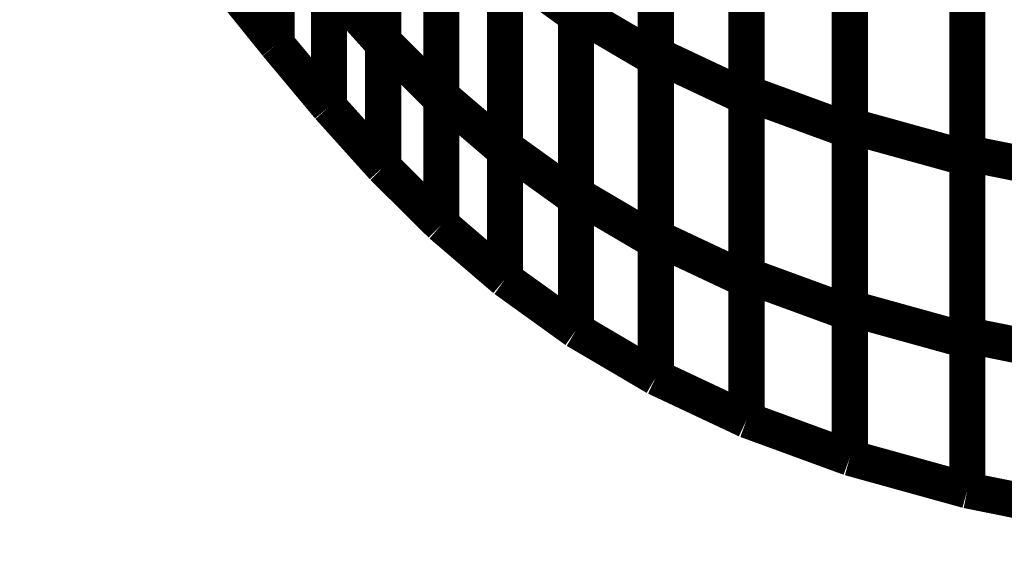
# Model space of a CAD drawing. Extents: x -1.75 to 0.6, y -3.32 to 2.09.
# Drawn here: x -0.33 to -0.25, y -2.27 to -2.22 of the extents above; entities that cross this region are included whole.
import ezdxf

# ---------------------------------------------------------------- set-up
doc = ezdxf.new("R2010")
doc.units = 0
doc.header["$MEASUREMENT"] = 0

msp = doc.modelspace()

# ---------------------------------------------------------------- linework, layer by layer
at = {"color": 0}
for points in [[(-0.282346, -2.224075, 0.003, 0.003, 0), (-0.282346, -2.19376, 0.003, 0.003, 0)], [(-0.282346, -2.224075, 0.003, 0.003, 0), (-0.282346, -2.19376, 0.003, 0.003, 0)], [(-0.282346, -2.194039, 0.003, 0.003, 0), (-0.282346, -2.224378, 0.003, 0.003, 0)], [(-0.282346, -2.194039, 0.003, 0.003, 0), (-0.282346, -2.224378, 0.003, 0.003, 0)], [(-0.298339, -2.226543, 0.003, 0.003, 0), (-0.298339, -2.196165, 0.003, 0.003, 0)], [(-0.298339, -2.226543, 0.003, 0.003, 0), (-0.298339, -2.196165, 0.003, 0.003, 0)], [(-0.298339, -2.196358, 0.003, 0.003, 0), (-0.298339, -2.226756, 0.003, 0.003, 0)], [(-0.298339, -2.196358, 0.003, 0.003, 0), (-0.298339, -2.226756, 0.003, 0.003, 0)], [(-0.27572, -2.197654, 0.003, 0.003, 0), (-0.27572, -2.227969, 0.003, 0.003, 0)], [(-0.27572, -2.197654, 0.003, 0.003, 0), (-0.27572, -2.227969, 0.003, 0.003, 0)], [(-0.293512, -2.231079, 0.003, 0.003, 0), (-0.293512, -2.200717, 0.003, 0.003, 0)], [(-0.293512, -2.231079, 0.003, 0.003, 0), (-0.293512, -2.200717, 0.003, 0.003, 0)], [(-0.293512, -2.200945, 0.003, 0.003, 0), (-0.293512, -2.231323, 0.003, 0.003, 0)], [(-0.293512, -2.200945, 0.003, 0.003, 0), (-0.293512, -2.231323, 0.003, 0.003, 0)], [(-0.307173, -2.22678, 0.003, 0.003, 0), (-0.307173, -2.201543, 0.003, 0.003, 0)], [(-0.307173, -2.22678, 0.003, 0.003, 0), (-0.307173, -2.201543, 0.003, 0.003, 0)], [(-0.307173, -2.201677, 0.003, 0.003, 0), (-0.307173, -2.22678, 0.003, 0.003, 0)], [(-0.307173, -2.201677, 0.003, 0.003, 0), (-0.307173, -2.22678, 0.003, 0.003, 0)], [(-0.288232, -2.235315, 0.003, 0.003, 0), (-0.288232, -2.204976, 0.003, 0.003, 0)], [(-0.288232, -2.235315, 0.003, 0.003, 0), (-0.288232, -2.204976, 0.003, 0.003, 0)], [(-0.288232, -2.205236, 0.003, 0.003, 0), (-0.288232, -2.235598, 0.003, 0.003, 0)], [(-0.288232, -2.205236, 0.003, 0.003, 0), (-0.288232, -2.235598, 0.003, 0.003, 0)], [(-0.302839, -2.231965, 0.003, 0.003, 0), (-0.302839, -2.206559, 0.003, 0.003, 0)], [(-0.302839, -2.231965, 0.003, 0.003, 0), (-0.302839, -2.206559, 0.003, 0.003, 0)], [(-0.302839, -2.206728, 0.003, 0.003, 0), (-0.302839, -2.231965, 0.003, 0.003, 0)], [(-0.302839, -2.206728, 0.003, 0.003, 0), (-0.302839, -2.231965, 0.003, 0.003, 0)], [(-0.282346, -2.239224, 0.003, 0.003, 0), (-0.282346, -2.208913, 0.003, 0.003, 0)], [(-0.282346, -2.239224, 0.003, 0.003, 0), (-0.282346, -2.208913, 0.003, 0.003, 0)], [(-0.282346, -2.209209, 0.003, 0.003, 0), (-0.282346, -2.239547, 0.003, 0.003, 0)], [(-0.282346, -2.209209, 0.003, 0.003, 0), (-0.282346, -2.239547, 0.003, 0.003, 0)], [(-0.298339, -2.236961, 0.003, 0.003, 0), (-0.298339, -2.211354, 0.003, 0.003, 0)], [(-0.298339, -2.236961, 0.003, 0.003, 0), (-0.298339, -2.211354, 0.003, 0.003, 0)], [(-0.298339, -2.211555, 0.003, 0.003, 0), (-0.298339, -2.236961, 0.003, 0.003, 0)], [(-0.298339, -2.211555, 0.003, 0.003, 0), (-0.298339, -2.236961, 0.003, 0.003, 0)], [(-0.27572, -2.212807, 0.003, 0.003, 0), (-0.27572, -2.243118, 0.003, 0.003, 0)], [(-0.27572, -2.212807, 0.003, 0.003, 0), (-0.27572, -2.243118, 0.003, 0.003, 0)], [(-0.293512, -2.24174, 0.003, 0.003, 0), (-0.293512, -2.215898, 0.003, 0.003, 0)], [(-0.293512, -2.24174, 0.003, 0.003, 0), (-0.293512, -2.215898, 0.003, 0.003, 0)], [(-0.293512, -2.216134, 0.003, 0.003, 0), (-0.293512, -2.24174, 0.003, 0.003, 0)], [(-0.293512, -2.216134, 0.003, 0.003, 0), (-0.293512, -2.24174, 0.003, 0.003, 0)], [(-0.288232, -2.220146, 0.003, 0.003, 0), (-0.282346, -2.224378, 0.003, 0.003, 0)], [(-0.288232, -2.24626, 0.003, 0.003, 0), (-0.288232, -2.220146, 0.003, 0.003, 0)], [(-0.282346, -2.224378, 0.003, 0.003, 0), (-0.288232, -2.220146, 0.003, 0.003, 0)], [(-0.288232, -2.220146, 0.003, 0.003, 0), (-0.282346, -2.224378, 0.003, 0.003, 0)], [(-0.288232, -2.24626, 0.003, 0.003, 0), (-0.288232, -2.220146, 0.003, 0.003, 0)], [(-0.282346, -2.224378, 0.003, 0.003, 0), (-0.288232, -2.220146, 0.003, 0.003, 0)], [(-0.288232, -2.220417, 0.003, 0.003, 0), (-0.288232, -2.24626, 0.003, 0.003, 0)], [(-0.288232, -2.220417, 0.003, 0.003, 0), (-0.288232, -2.24626, 0.003, 0.003, 0)], [(-0.307173, -2.22678, 0.003, 0.003, 0), (-0.311476, -2.221449, 0.003, 0.003, 0)], [(-0.311476, -2.221449, 0.003, 0.003, 0), (-0.307173, -2.22678, 0.003, 0.003, 0)], [(-0.307173, -2.22678, 0.003, 0.003, 0), (-0.311476, -2.221449, 0.003, 0.003, 0)], [(-0.311476, -2.221449, 0.003, 0.003, 0), (-0.307173, -2.22678, 0.003, 0.003, 0)], [(-0.298339, -2.226756, 0.003, 0.003, 0), (-0.302839, -2.22176, 0.003, 0.003, 0)], [(-0.298339, -2.226756, 0.003, 0.003, 0), (-0.302839, -2.22176, 0.003, 0.003, 0)], [(-0.282346, -2.224075, 0.003, 0.003, 0), (-0.27572, -2.227969, 0.003, 0.003, 0)], [(-0.282346, -2.250492, 0.003, 0.003, 0), (-0.282346, -2.224075, 0.003, 0.003, 0)], [(-0.27572, -2.227969, 0.003, 0.003, 0), (-0.282346, -2.224075, 0.003, 0.003, 0)], [(-0.282346, -2.224075, 0.003, 0.003, 0), (-0.27572, -2.227969, 0.003, 0.003, 0)], [(-0.282346, -2.250492, 0.003, 0.003, 0), (-0.282346, -2.224075, 0.003, 0.003, 0)], [(-0.27572, -2.227969, 0.003, 0.003, 0), (-0.282346, -2.224075, 0.003, 0.003, 0)], [(-0.282346, -2.224378, 0.003, 0.003, 0), (-0.282346, -2.250492, 0.003, 0.003, 0)], [(-0.282346, -2.224378, 0.003, 0.003, 0), (-0.282346, -2.250492, 0.003, 0.003, 0)], [(-0.293512, -2.231323, 0.003, 0.003, 0), (-0.298339, -2.226543, 0.003, 0.003, 0)], [(-0.293512, -2.231323, 0.003, 0.003, 0), (-0.298339, -2.226543, 0.003, 0.003, 0)], [(-0.302839, -2.231965, 0.003, 0.003, 0), (-0.307173, -2.22678, 0.003, 0.003, 0)], [(-0.307173, -2.22678, 0.003, 0.003, 0), (-0.302839, -2.231965, 0.003, 0.003, 0)], [(-0.302839, -2.231965, 0.003, 0.003, 0), (-0.307173, -2.22678, 0.003, 0.003, 0)], [(-0.307173, -2.22678, 0.003, 0.003, 0), (-0.302839, -2.231965, 0.003, 0.003, 0)], [(-0.27572, -2.227969, 0.003, 0.003, 0), (-0.27572, -2.254386, 0.003, 0.003, 0)], [(-0.27572, -2.227969, 0.003, 0.003, 0), (-0.27572, -2.254386, 0.003, 0.003, 0)], [(-0.288232, -2.235598, 0.003, 0.003, 0), (-0.293512, -2.231079, 0.003, 0.003, 0)], [(-0.288232, -2.235598, 0.003, 0.003, 0), (-0.293512, -2.231079, 0.003, 0.003, 0)], [(-0.298339, -2.236961, 0.003, 0.003, 0), (-0.302839, -2.231965, 0.003, 0.003, 0)], [(-0.302839, -2.231965, 0.003, 0.003, 0), (-0.298339, -2.236961, 0.003, 0.003, 0)], [(-0.298339, -2.236961, 0.003, 0.003, 0), (-0.302839, -2.231965, 0.003, 0.003, 0)], [(-0.302839, -2.231965, 0.003, 0.003, 0), (-0.298339, -2.236961, 0.003, 0.003, 0)], [(-0.282346, -2.239547, 0.003, 0.003, 0), (-0.288232, -2.235315, 0.003, 0.003, 0)], [(-0.282346, -2.239547, 0.003, 0.003, 0), (-0.288232, -2.235315, 0.003, 0.003, 0)], [(-0.293512, -2.24174, 0.003, 0.003, 0), (-0.298339, -2.236961, 0.003, 0.003, 0)], [(-0.298339, -2.236961, 0.003, 0.003, 0), (-0.293512, -2.24174, 0.003, 0.003, 0)], [(-0.293512, -2.24174, 0.003, 0.003, 0), (-0.298339, -2.236961, 0.003, 0.003, 0)], [(-0.298339, -2.236961, 0.003, 0.003, 0), (-0.293512, -2.24174, 0.003, 0.003, 0)], [(-0.27572, -2.243118, 0.003, 0.003, 0), (-0.282346, -2.239224, 0.003, 0.003, 0)], [(-0.27572, -2.243118, 0.003, 0.003, 0), (-0.282346, -2.239224, 0.003, 0.003, 0)], [(-0.288232, -2.24626, 0.003, 0.003, 0), (-0.293512, -2.24174, 0.003, 0.003, 0)], [(-0.293512, -2.24174, 0.003, 0.003, 0), (-0.288232, -2.24626, 0.003, 0.003, 0)], [(-0.288232, -2.24626, 0.003, 0.003, 0), (-0.293512, -2.24174, 0.003, 0.003, 0)], [(-0.293512, -2.24174, 0.003, 0.003, 0), (-0.288232, -2.24626, 0.003, 0.003, 0)], [(-0.282346, -2.250492, 0.003, 0.003, 0), (-0.288232, -2.24626, 0.003, 0.003, 0)], [(-0.288232, -2.24626, 0.003, 0.003, 0), (-0.282346, -2.250492, 0.003, 0.003, 0)], [(-0.282346, -2.250492, 0.003, 0.003, 0), (-0.288232, -2.24626, 0.003, 0.003, 0)], [(-0.288232, -2.24626, 0.003, 0.003, 0), (-0.282346, -2.250492, 0.003, 0.003, 0)], [(-0.27572, -2.254386, 0.003, 0.003, 0), (-0.282346, -2.250492, 0.003, 0.003, 0)], [(-0.282346, -2.250492, 0.003, 0.003, 0), (-0.27572, -2.254386, 0.003, 0.003, 0)], [(-0.27572, -2.254386, 0.003, 0.003, 0), (-0.282346, -2.250492, 0.003, 0.003, 0)], [(-0.282346, -2.250492, 0.003, 0.003, 0), (-0.27572, -2.254386, 0.003, 0.003, 0)], [(-0.27572, -2.254386, 0.003, 0.003, 0), (-0.268193, -2.257925, 0.003, 0.003, 0)], [(-0.27572, -2.254386, 0.003, 0.003, 0), (-0.268193, -2.257925, 0.003, 0.003, 0)], [(-0.268193, -2.257925, 0.003, 0.003, 0), (-0.25963, -2.261059, 0.003, 0.003, 0)], [(-0.268193, -2.257925, 0.003, 0.003, 0), (-0.25963, -2.261059, 0.003, 0.003, 0)], [(-0.25963, -2.261059, 0.003, 0.003, 0), (-0.249882, -2.263756, 0.003, 0.003, 0)], [(-0.25963, -2.261059, 0.003, 0.003, 0), (-0.249882, -2.263756, 0.003, 0.003, 0)], [(-0.249882, -2.263756, 0.003, 0.003, 0), (-0.238815, -2.26598, 0.003, 0.003, 0)], [(-0.249882, -2.263756, 0.003, 0.003, 0), (-0.238815, -2.26598, 0.003, 0.003, 0)]]:
    msp.add_lwpolyline(points, format="xyseb", dxfattribs=at)
at = {"color": 118}
for points in [[(-0.27572, -2.227638, 0.003, 0.003, 0), (-0.27572, -2.197354, 0.003, 0.003, 0)], [(-0.27572, -2.227638, 0.003, 0.003, 0), (-0.27572, -2.197354, 0.003, 0.003, 0)], [(-0.268193, -2.230803, 0.003, 0.003, 0), (-0.268193, -2.200555, 0.003, 0.003, 0)], [(-0.268193, -2.230803, 0.003, 0.003, 0), (-0.268193, -2.200555, 0.003, 0.003, 0)], [(-0.268193, -2.200894, 0.003, 0.003, 0), (-0.268193, -2.231177, 0.003, 0.003, 0)], [(-0.268193, -2.200894, 0.003, 0.003, 0), (-0.268193, -2.231177, 0.003, 0.003, 0)], [(-0.25963, -2.233535, 0.003, 0.003, 0), (-0.25963, -2.203319, 0.003, 0.003, 0)], [(-0.25963, -2.233535, 0.003, 0.003, 0), (-0.25963, -2.203319, 0.003, 0.003, 0)], [(-0.25963, -2.203689, 0.003, 0.003, 0), (-0.25963, -2.233937, 0.003, 0.003, 0)], [(-0.25963, -2.203689, 0.003, 0.003, 0), (-0.25963, -2.233937, 0.003, 0.003, 0)], [(-0.249882, -2.235799, 0.003, 0.003, 0), (-0.249882, -2.205622, 0.003, 0.003, 0)], [(-0.249882, -2.235799, 0.003, 0.003, 0), (-0.249882, -2.205622, 0.003, 0.003, 0)], [(-0.249882, -2.206016, 0.003, 0.003, 0), (-0.249882, -2.236232, 0.003, 0.003, 0)], [(-0.249882, -2.206016, 0.003, 0.003, 0), (-0.249882, -2.236232, 0.003, 0.003, 0)], [(-0.27572, -2.24278, 0.003, 0.003, 0), (-0.27572, -2.2125, 0.003, 0.003, 0)], [(-0.27572, -2.24278, 0.003, 0.003, 0), (-0.27572, -2.2125, 0.003, 0.003, 0)], [(-0.268193, -2.245929, 0.003, 0.003, 0), (-0.268193, -2.215681, 0.003, 0.003, 0)], [(-0.268193, -2.245929, 0.003, 0.003, 0), (-0.268193, -2.215681, 0.003, 0.003, 0)], [(-0.268193, -2.216039, 0.003, 0.003, 0), (-0.268193, -2.246319, 0.003, 0.003, 0)], [(-0.268193, -2.216039, 0.003, 0.003, 0), (-0.268193, -2.246319, 0.003, 0.003, 0)], [(-0.25963, -2.248646, 0.003, 0.003, 0), (-0.25963, -2.218429, 0.003, 0.003, 0)], [(-0.25963, -2.248646, 0.003, 0.003, 0), (-0.25963, -2.218429, 0.003, 0.003, 0)], [(-0.25963, -2.218815, 0.003, 0.003, 0), (-0.25963, -2.249063, 0.003, 0.003, 0)], [(-0.25963, -2.218815, 0.003, 0.003, 0), (-0.25963, -2.249063, 0.003, 0.003, 0)], [(-0.249882, -2.25089, 0.003, 0.003, 0), (-0.249882, -2.220709, 0.003, 0.003, 0)], [(-0.249882, -2.25089, 0.003, 0.003, 0), (-0.249882, -2.220709, 0.003, 0.003, 0)], [(-0.249882, -2.221126, 0.003, 0.003, 0), (-0.249882, -2.251343, 0.003, 0.003, 0)], [(-0.249882, -2.221126, 0.003, 0.003, 0), (-0.249882, -2.251343, 0.003, 0.003, 0)], [(-0.27572, -2.227638, 0.003, 0.003, 0), (-0.268193, -2.231177, 0.003, 0.003, 0)], [(-0.27572, -2.254386, 0.003, 0.003, 0), (-0.27572, -2.227638, 0.003, 0.003, 0)], [(-0.268193, -2.231177, 0.003, 0.003, 0), (-0.27572, -2.227638, 0.003, 0.003, 0)], [(-0.27572, -2.227638, 0.003, 0.003, 0), (-0.268193, -2.231177, 0.003, 0.003, 0)], [(-0.27572, -2.254386, 0.003, 0.003, 0), (-0.27572, -2.227638, 0.003, 0.003, 0)], [(-0.268193, -2.231177, 0.003, 0.003, 0), (-0.27572, -2.227638, 0.003, 0.003, 0)], [(-0.268193, -2.230803, 0.003, 0.003, 0), (-0.25963, -2.233937, 0.003, 0.003, 0)], [(-0.268193, -2.257925, 0.003, 0.003, 0), (-0.268193, -2.230803, 0.003, 0.003, 0)], [(-0.25963, -2.233937, 0.003, 0.003, 0), (-0.268193, -2.230803, 0.003, 0.003, 0)], [(-0.268193, -2.230803, 0.003, 0.003, 0), (-0.25963, -2.233937, 0.003, 0.003, 0)], [(-0.268193, -2.257925, 0.003, 0.003, 0), (-0.268193, -2.230803, 0.003, 0.003, 0)], [(-0.25963, -2.233937, 0.003, 0.003, 0), (-0.268193, -2.230803, 0.003, 0.003, 0)], [(-0.268193, -2.231177, 0.003, 0.003, 0), (-0.268193, -2.257925, 0.003, 0.003, 0)], [(-0.268193, -2.231177, 0.003, 0.003, 0), (-0.268193, -2.257925, 0.003, 0.003, 0)], [(-0.25963, -2.233535, 0.003, 0.003, 0), (-0.249882, -2.236232, 0.003, 0.003, 0)], [(-0.25963, -2.261059, 0.003, 0.003, 0), (-0.25963, -2.233535, 0.003, 0.003, 0)], [(-0.249882, -2.236232, 0.003, 0.003, 0), (-0.25963, -2.233535, 0.003, 0.003, 0)], [(-0.25963, -2.233535, 0.003, 0.003, 0), (-0.249882, -2.236232, 0.003, 0.003, 0)], [(-0.25963, -2.261059, 0.003, 0.003, 0), (-0.25963, -2.233535, 0.003, 0.003, 0)], [(-0.249882, -2.236232, 0.003, 0.003, 0), (-0.25963, -2.233535, 0.003, 0.003, 0)], [(-0.25963, -2.233937, 0.003, 0.003, 0), (-0.25963, -2.261059, 0.003, 0.003, 0)], [(-0.25963, -2.233937, 0.003, 0.003, 0), (-0.25963, -2.261059, 0.003, 0.003, 0)], [(-0.249882, -2.235799, 0.003, 0.003, 0), (-0.238815, -2.238024, 0.003, 0.003, 0)], [(-0.249882, -2.263756, 0.003, 0.003, 0), (-0.249882, -2.235799, 0.003, 0.003, 0)], [(-0.238815, -2.238024, 0.003, 0.003, 0), (-0.249882, -2.235799, 0.003, 0.003, 0)], [(-0.249882, -2.235799, 0.003, 0.003, 0), (-0.238815, -2.238024, 0.003, 0.003, 0)], [(-0.249882, -2.263756, 0.003, 0.003, 0), (-0.249882, -2.235799, 0.003, 0.003, 0)], [(-0.238815, -2.238024, 0.003, 0.003, 0), (-0.249882, -2.235799, 0.003, 0.003, 0)], [(-0.249882, -2.236232, 0.003, 0.003, 0), (-0.249882, -2.263756, 0.003, 0.003, 0)], [(-0.249882, -2.236232, 0.003, 0.003, 0), (-0.249882, -2.263756, 0.003, 0.003, 0)], [(-0.268193, -2.246319, 0.003, 0.003, 0), (-0.27572, -2.24278, 0.003, 0.003, 0)], [(-0.268193, -2.246319, 0.003, 0.003, 0), (-0.27572, -2.24278, 0.003, 0.003, 0)], [(-0.25963, -2.249063, 0.003, 0.003, 0), (-0.268193, -2.245929, 0.003, 0.003, 0)], [(-0.25963, -2.249063, 0.003, 0.003, 0), (-0.268193, -2.245929, 0.003, 0.003, 0)], [(-0.249882, -2.251343, 0.003, 0.003, 0), (-0.25963, -2.248646, 0.003, 0.003, 0)], [(-0.249882, -2.251343, 0.003, 0.003, 0), (-0.25963, -2.248646, 0.003, 0.003, 0)], [(-0.238815, -2.253114, 0.003, 0.003, 0), (-0.249882, -2.25089, 0.003, 0.003, 0)], [(-0.238815, -2.253114, 0.003, 0.003, 0), (-0.249882, -2.25089, 0.003, 0.003, 0)], [(-0.268193, -2.257925, 0.003, 0.003, 0), (-0.27572, -2.254386, 0.003, 0.003, 0)], [(-0.268193, -2.257925, 0.003, 0.003, 0), (-0.27572, -2.254386, 0.003, 0.003, 0)], [(-0.25963, -2.261059, 0.003, 0.003, 0), (-0.268193, -2.257925, 0.003, 0.003, 0)], [(-0.25963, -2.261059, 0.003, 0.003, 0), (-0.268193, -2.257925, 0.003, 0.003, 0)], [(-0.249882, -2.263756, 0.003, 0.003, 0), (-0.25963, -2.261059, 0.003, 0.003, 0)], [(-0.249882, -2.263756, 0.003, 0.003, 0), (-0.25963, -2.261059, 0.003, 0.003, 0)], [(-0.238815, -2.26598, 0.003, 0.003, 0), (-0.249882, -2.263756, 0.003, 0.003, 0)], [(-0.238815, -2.26598, 0.003, 0.003, 0), (-0.249882, -2.263756, 0.003, 0.003, 0)]]:
    msp.add_lwpolyline(points, format="xyseb", dxfattribs=at)
at = {"color": 7}
msp.add_spline([(-0.178394, -2.269425), (-0.212118, -2.268858), (-0.238815, -2.265972), (-0.25963, -2.261047), (-0.27572, -2.254382), (-0.288232, -2.246252), (-0.298339, -2.236953), (-0.307173, -2.226772), (-0.315906, -2.216), (-0.325677, -2.204917), (-0.33765, -2.193823), (-0.352972, -2.182996), (-0.372815, -2.172736), (-0.398307, -2.163319), (-0.430622, -2.155043), (-0.470906, -2.148193), (-0.520315, -2.143063), (-0.571024, -2.139071), (-0.614882, -2.135358), (-0.652508, -2.131764), (-0.684539, -2.128138), (-0.711598, -2.124307), (-0.734335, -2.12013), (-0.753362, -2.115433), (-0.769323, -2.110079), (-0.782839, -2.103886), (-0.794551, -2.096713), (-0.805087, -2.088394), (-0.815083, -2.078776), (-0.825157, -2.067693), (-0.835957, -2.055004), (-0.848102, -2.040531)], degree=3, dxfattribs=at)

doc.saveas('drawing.dxf')
